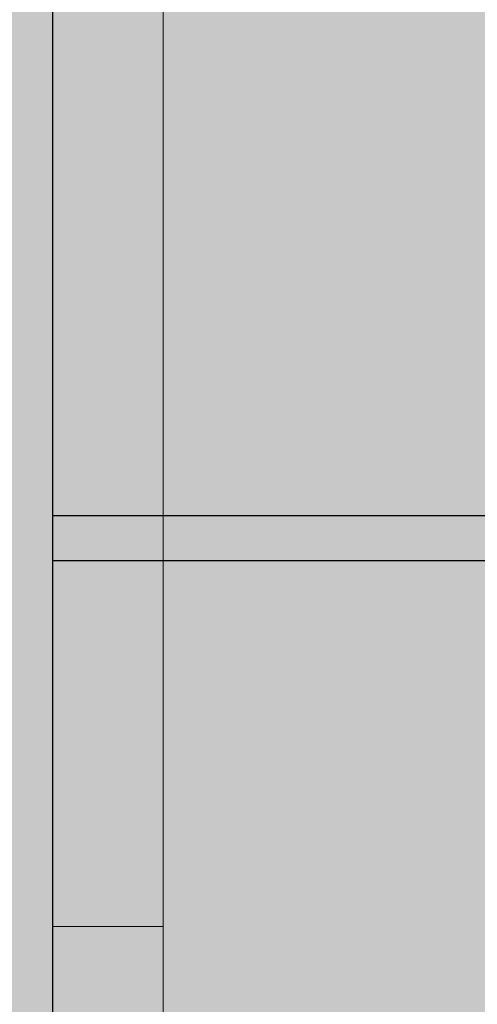
# Model space of a CAD drawing. Units: millimetres. Extents: x 576160178 to 576177082, y 353370149 to 353391700.
# Drawn here: x 576169334 to 576169396, y 353378307 to 353378441 of the extents above; entities that cross this region are included whole.
import ezdxf

# ---------------------------------------------------------------- set-up
doc = ezdxf.new("R2010")
doc.units = ezdxf.units.MM
doc.header["$MEASUREMENT"] = 0
for name, color, linetype, lineweight in [('0_Pen_No__1', 7, 'Continuous', 30), ('A-DIMS_Pen_No__1', 7, 'Continuous', 30), ('A-DIMS_Pen_No__141', 7, 'Continuous', 5)]:
    doc.layers.add(name, color=color, linetype=linetype, lineweight=lineweight)
doc.layers.add('0_Pen_No__65', color=7, linetype='Continuous', lineweight=5, true_color=0x636300)
doc.layers.add('A-DIMS', color=7, linetype='Continuous')
doc.styles.add('GENERATED_STYLE_1', font='Tahoma_1.ttf')
doc.dimstyles.new('GENERATED_STYLE__5', dxfattribs={"dimtxt": 200, "dimasz": 95, "dimexe": 0.18, "dimexo": 10000, "dimgap": 0.09, "dimtad": 1, "dimtih": 1, "dimtoh": 1, "dimdec": 0, "dimzin": 0, "dimdsep": 46, "dimtxsty": 'GENERATED_STYLE_1', "dimblk": 'ARROWHEAD_6', "dimblk1": 'ARROWHEAD_6', "dimblk2": 'ARROWHEAD_6', "dimcen": 0.09, "dimclrd": 7, "dimclre": 7, "dimclrt": 7, "dimadec": 0, "dimazin": 0, "dimtfac": 1, "dimtdec": 4, "dimtmove": 0, "dimatfit": 3, "dimfxl": 1, "dimtolj": 1, "dimtzin": 0, "dimarcsym": 0})

# ---------------------------------------------------------------- blocks, each defined once
blk = doc.blocks.new('00_KE120_solis')
at = {"linetype": 'Continuous', "lineweight": 0, "true_color": 0x000000}
blk.add_hatch(color=18, dxfattribs=at).paths.add_polyline_path([(100, 0), (100, 758), (-100, 758), (-100, 0)])
at = {"layer": '0_Pen_No__1', "linetype": 'Continuous'}
for p, q in [((-100, 758), (-99.909, 758)), ((-100, 0), (-100, 758)), ((-99.909, 758), (-99.638, 758)), ((-99.638, 758), (-99.196, 758)), ((-99.196, 758), (-98.596, 758)), ((-98.596, 758), (-97.857, 758)), ((-97.857, 758), (-97, 758)), ((-97, 758), (-96.052, 758)), ((-96.052, 758), (-95.042, 758)), ((-95.042, 758), (-94, 758)), ((-94, 758), (94, 758)), ((94, 758), (95.042, 758)), ((95.042, 758), (96.052, 758)), ((96.052, 758), (97, 758)), ((97, 758), (97.857, 758)), ((97.857, 758), (98.596, 758)), ((98.596, 758), (99.196, 758)), ((99.196, 758), (99.638, 758)), ((99.638, 758), (99.909, 758)), ((99.909, 758), (100, 758)), ((100, 0), (100, 758))]:
    blk.add_line(p, q, dxfattribs=at)
blk = doc.blocks.new('00_KE120_delis1')
at = {"layer": '0_Pen_No__65', "linetype": 'Continuous'}
blk.add_hatch(color=256, dxfattribs=at).paths.add_polyline_path([(374.41, 0), (374.41, 31), (-374.41, 31), (-374.41, 0)])
blk.add_line((-336.14, 0), (374.41, 0), dxfattribs=at)
blk = doc.blocks.new('00_KE120_delis12')
at = {"layer": '0_Pen_No__65', "linetype": 'Continuous'}
blk.add_hatch(color=256, dxfattribs=at).paths.add_polyline_path([(374.41, 0), (374.41, 15), (-374.41, 15), (-374.41, 0)])
for p, q in [((-156.72, 15), (-135.25, 15)), ((-135.25, 15), (37.17, 15)), ((-135.25, 0), (-135.25, 15)), ((-135.25, 0), (37.17, 0)), ((-156.72, 0), (-135.25, 0))]:
    blk.add_line(p, q, dxfattribs=at)
blk = doc.blocks.new('*D277', base_point=(576123767.38, 353365038.69))
at = {"layer": 'A-DIMS_Pen_No__1', "linetype": 'Continuous', "transparency": 16777216}
for p, q in [((576165391.79, 353379781.39), (576165391.79, 353379968.89)), ((576173897.15, 353379781.39), (576173897.15, 353379968.89)), ((576165441.79, 353379925.14), (576165341.79, 353379825.14)), ((576173847.15, 353379825.14), (576173947.15, 353379925.14)), ((576165316.79, 353379875.14), (576165391.79, 353379875.14)), ((576165391.79, 353379875.14), (576173897.15, 353379875.14)), ((576173897.15, 353379875.14), (576173972.15, 353379875.14))]:
    blk.add_line(p, q, dxfattribs=at)
at = {"layer": 'A-DIMS_Pen_No__1', "transparency": 16777216, "insert": (576169301.61, 353379915.14), "char_height": 200, "attachment_point": 7, "style": 'GENERATED_STYLE_1'}
blk.add_mtext('\\A1;{\\fTahoma|b0|i0|c0|p34;8 500}', dxfattribs=at)
blk = doc.blocks.new('ARROWHEAD_6')
at = {"color": 0, "linetype": 'Continuous', "lineweight": 0}
for p, q in [((-0.5, -0.5), (0.5, 0.5)), ((0, 0), (-1, 0))]:
    blk.add_line(p, q, dxfattribs=at)
blk = doc.blocks.new('*D279', base_point=(576123767.38, 353365038.69))
at = {"layer": 'A-DIMS_Pen_No__1', "linetype": 'Continuous', "transparency": 16777216}
for p, q in [((576163550.27, 353380178.84), (576163550.27, 353380366.34)), ((576175077.08, 353380178.84), (576175077.08, 353380366.34)), ((576163600.27, 353380322.59), (576163500.27, 353380222.59)), ((576175027.08, 353380222.59), (576175127.08, 353380322.59)), ((576163475.27, 353380272.59), (576163550.27, 353380272.59)), ((576163550.27, 353380272.59), (576175077.08, 353380272.59)), ((576175077.08, 353380272.59), (576175152.08, 353380272.59))]:
    blk.add_line(p, q, dxfattribs=at)
at = {"layer": 'A-DIMS_Pen_No__141', "transparency": 16777216, "insert": (576168895.84, 353380312.59), "char_height": 200, "attachment_point": 7, "style": 'GENERATED_STYLE_1'}
blk.add_mtext('\\A1;{\\fTahoma|b0|i0|c0|p34;11 530}', dxfattribs=at)

msp = doc.modelspace()

# ---------------------------------------------------------------- block references
at = {"linetype": 'Continuous', "zscale": 1000, "rotation": 90}
for p in [(576170096.24, 353378466.95), (576170096.24, 353378273.06)]:
    msp.add_blockref('00_KE120_solis', p, dxfattribs=at)
at = {"layer": '0_Pen_No__65', "linetype": 'Continuous', "zscale": 1000, "rotation": 90}
for name, p in [('00_KE120_delis1', (576169338.24, 353378452.38)), ('00_KE120_delis12', (576169353.24, 353378452.38))]:
    msp.add_blockref(name, p, dxfattribs=at)

# ---------------------------------------------------------------- dimensions: what is measured, and where the dimension line sits
at = {"layer": 'A-DIMS', "linetype": 'Continuous'}
for base, p1, p2, text, picture, middle in [((576175077.08, 353380272.59), (576163550.27, 353375761.98), (576175077.08, 353373045.23), '11 530', '*D279', (576169303.62, 353380412.59)), ((576173897.15, 353379875.14), (576165391.79, 353376431.35), (576173897.15, 353377792.66), '8 500', '*D277', (576169643.55, 353380015.14))]:
    dim = msp.add_linear_dim(base=base, p1=p1, p2=p2, text=text, dimstyle='GENERATED_STYLE__5', dxfattribs=at)
    dim.commit()
    dim.dimension.update_dxf_attribs({"geometry": picture, "text_midpoint": middle, "dimtype": 160})

doc.saveas('drawing.dxf')
